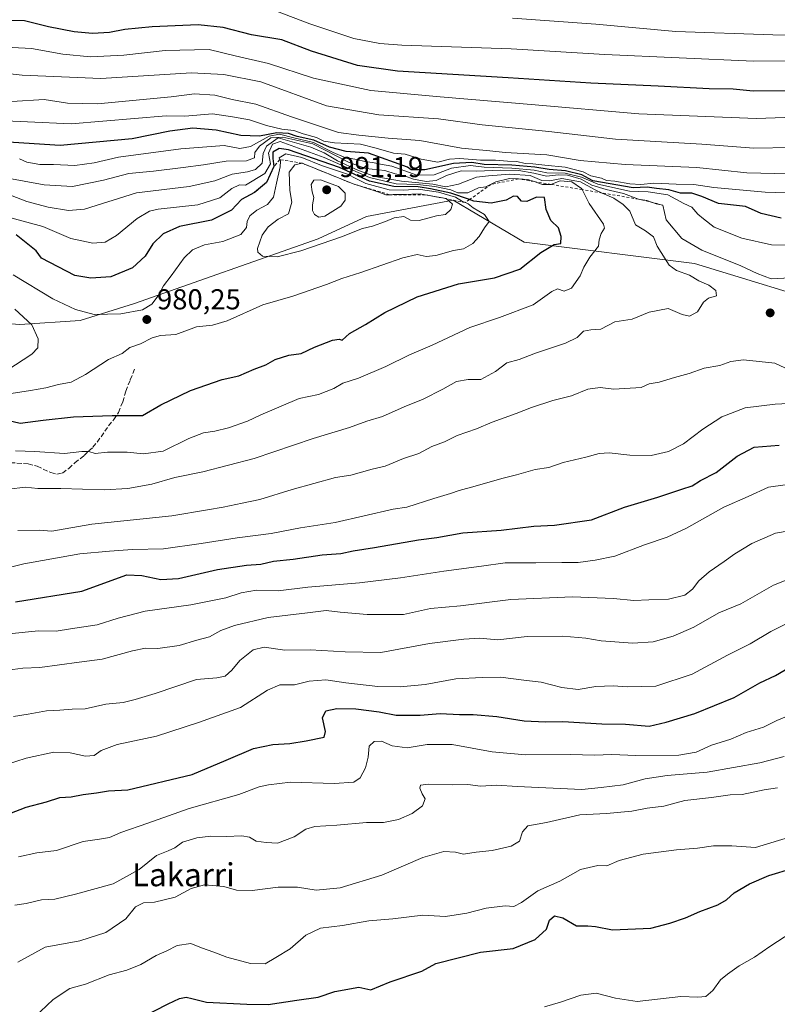
# Model space of a CAD drawing. Units: metres. Extents: x 620809 to 624254, y 4745686 to 4748060.
# Drawn here: x 622756 to 623020, y 4747140 to 4747482 of the extents above; entities that cross this region are included whole.
import ezdxf
from ezdxf.enums import TextEntityAlignment as Align

# ---------------------------------------------------------------- set-up
doc = ezdxf.new("R2010")
doc.units = ezdxf.units.M
doc.header["$MEASUREMENT"] = 0
doc.linetypes.add('DGN Style 2', pattern=[1.648017, 0.98881, -0.659207])
doc.linetypes.add('DGN Style 3', pattern=[2.307223, 1.648017, -0.659207])
for name, color, linetype, lineweight in [('Arbolado forestal CxS', 92, 'Continuous', 0), ('Curva de nivel maestra', 30, 'Continuous', 30), ('Curva de nivel normal', 30, 'Continuous', 0), ('Escarpado lineal', 30, 'DGN Style 2', 0), ('Punto de cota en terreno', 7, 'Continuous', 0), ('Rótulo de punto de cota en terreno', 7, 'Continuous', 0), ('Senda', 7, 'DGN Style 3', 0), ('Texto cartográfico', 7, 'Continuous', 0)]:
    doc.layers.add(name, color=color, linetype=linetype, lineweight=lineweight)
doc.styles.add('Style-Arial', font='txt')

# ---------------------------------------------------------------- blocks, each defined once
blk = doc.blocks.new('*U5')
at = {"layer": 'Arbolado forestal CxS', "color": 92, "linetype": 'Continuous', "lineweight": 0}
blk.add_polyline3d([(622720.5963, 4747378.7797, 987.3353), (622756.2769, 4747376.1363, 986.1262), (622777.2087, 4747377.4581, 980.5409), (622796.1809, 4747383.4827, 978.1965), (622860.0083, 4747405.8899, 986.1107), (622876.8055, 4747413.7327, 986.291), (622907.0385, 4747419.3343, 971.7198), (622931.6731, 4747404.7689, 977.0743), (622991.0097, 4747397.2991, 962.2454), (623042.5181, 4747381.6125, 965.8932), (623061.5539, 4747374.8905, 969.2893), (623145.5363, 4747359.2033, 957.1612), (623200.4047, 4747349.1197, 949.8429), (623228.6063, 4747335.0493, 954.6754), (623254.4819, 4747321.2781, 949.5521), (623406.0303, 4747274.1243, 901.2418), (623431.6759, 4747267.3371, 892.0615), (623477.7817, 4747254.8565, 872.3081), (623493.4589, 4747268.3003, 871.6265)], dxfattribs=at)
blk = doc.blocks.new('5PATER')
at = {"layer": 'Punto de cota en terreno', "linetype": 'Continuous', "lineweight": 0}
h = blk.add_hatch(color=51, dxfattribs=at)
edge = h.paths.add_edge_path()
edge.add_ellipse((0, 0), major_axis=(-0.11, -0.111), ratio=0.999422, start_angle=0, end_angle=360)

msp = doc.modelspace()

# ---------------------------------------------------------------- linework, layer by layer
at = {"layer": 'Arbolado forestal CxS', "color": 92, "linetype": 'Continuous', "lineweight": 0}
for points in [[(622448.1549, 4747398.3355, 1020.4951), (622515.4651, 4747393.0303, 1015.9278), (622558.9309, 4747385.5569, 1002.1178), (622588.0023, 4747371.2545, 998.8676), (622656.5103, 4747375.4075, 983.0734), (622720.5963, 4747378.7797, 987.3353), (622756.2769, 4747376.1363, 986.1262), (622777.2087, 4747377.4581, 980.5409), (622796.1809, 4747383.4827, 978.1965), (622860.0083, 4747405.8899, 986.1107), (622876.8055, 4747413.7327, 986.291), (622907.0385, 4747419.3343, 971.7198), (622931.6731, 4747404.7689, 977.0743), (622991.0097, 4747397.2991, 962.2454), (623042.5181, 4747381.6125, 965.8932), (623061.5539, 4747374.8905, 969.2893), (623145.5363, 4747359.2033, 957.1612), (623200.4047, 4747349.1197, 949.8429)], [(622448.1549, 4747398.3355, 1020.4951), (622515.4651, 4747393.0303, 1015.9278), (622558.9309, 4747385.5569, 1002.1178), (622588.0023, 4747371.2545, 998.8676), (622656.5103, 4747375.4075, 983.0734), (622720.5963, 4747378.7797, 987.3353), (622756.2769, 4747376.1363, 986.1262), (622777.2087, 4747377.4581, 980.5409), (622796.1809, 4747383.4827, 978.1965), (622860.0083, 4747405.8899, 986.1107), (622876.8055, 4747413.7327, 986.291), (622907.0385, 4747419.3343, 971.7198), (622931.6731, 4747404.7689, 977.0743), (622991.0097, 4747397.2991, 962.2454), (623042.5181, 4747381.6125, 965.8932), (623061.5539, 4747374.8905, 969.2893), (623145.5363, 4747359.2033, 957.1612), (623200.4047, 4747349.1197, 949.8429)], [(623042.5181, 4747381.6125, 965.8932), (622991.0097, 4747397.2991, 962.2454), (622931.6731, 4747404.7689, 977.0743), (622907.0385, 4747419.3343, 971.7198), (622876.8055, 4747413.7327, 986.291), (622860.0083, 4747405.8899, 986.1107), (622796.1809, 4747383.4827, 978.1965), (622777.2087, 4747377.4581, 980.5409), (622756.2769, 4747376.1363, 986.1262), (622720.5963, 4747378.7797, 987.3353)]]:
    msp.add_polyline3d(points, dxfattribs=at)
at = {"layer": 'Curva de nivel maestra', "color": 30, "linetype": 'Continuous', "lineweight": 30, "flags": 128}
for points, elevation in [([(623026.16, 4747457.3801), (623011.36, 4747457.3601), (623004.37, 4747458.0401), (622996.08, 4747458.1701), (622978.34, 4747459.0901), (622954.85, 4747460.1501), (622926.13, 4747461.9401), (622887.68, 4747464.2301), (622873.74, 4747466.2301), (622857.76, 4747471.2101), (622847.36, 4747475.1501), (622836.82, 4747476.9501), (622827.02, 4747479.4901), (622818.3, 4747480.3801), (622802.26, 4747479.6801), (622792.75, 4747478.7801), (622787.48, 4747477.7601), (622781.58, 4747477.3701), (622775.13, 4747477.9201), (622766.23, 4747479.7101), (622757.84, 4747481.7301), (622747.59, 4747482.0701)], 925), ([(623021.13, 4747413.1001), (623014.1, 4747414.7801), (623008.66, 4747417.1901), (622999.28, 4747418.2801), (622993.52, 4747420.6401), (622989.98, 4747421.7701), (622986.13, 4747421.7701), (622982.02, 4747422.9301), (622977.76, 4747423.4401), (622974.5, 4747423.9601), (622969.58, 4747423.7001), (622955.6, 4747426.1501), (622951.75, 4747428.2401), (622946.12, 4747429.6301), (622940.4, 4747430.0101), (622935.45, 4747430.8401), (622927.46, 4747431.5501), (622917.8, 4747431.8301), (622913.46, 4747432.5001), (622907.13, 4747432.0901), (622897.13, 4747429.9201), (622892.44, 4747429.9601), (622891.06, 4747430.8501), (622877.56, 4747435.7201), (622869.77, 4747436.3301), (622863.94, 4747437.8001), (622858.52, 4747440.3101), (622852.68, 4747441.5801), (622849.74, 4747442.5501), (622845.68, 4747442.8401), (622839.61, 4747441.6301), (622833.14, 4747441.9301), (622824.52, 4747443.7501), (622816.48, 4747444.3801), (622808.47, 4747443.3701), (622795.3, 4747440.7601), (622770.32, 4747438.4401), (622750.41, 4747439.6501)], 950), ([(622751.94, 4747342.8301), (622756.36, 4747341.8501), (622764.35, 4747342.8801), (622774.94, 4747344.0101), (622788.37, 4747344.4601), (622798.94, 4747344.5101), (622805.35, 4747348.2201), (622815.67, 4747353.1401), (622826.68, 4747356.9901), (622832.46, 4747358.2401), (622837.8, 4747360.5901), (622841.88, 4747362.1001), (622845.11, 4747363.9001), (622849.79, 4747365.4401), (622854.11, 4747366.0401), (622858.8, 4747368.2101), (622865, 4747370.7201), (622867.3, 4747370.9801), (622868.34, 4747370.6401), (622870.9, 4747373.0201), (622876.53, 4747376.1301), (622883.2, 4747380.3101), (622894.52, 4747385.7801), (622908.84, 4747390.3301), (622921.42, 4747392.3101), (622930.16, 4747395.3701), (622937.55, 4747401.2001), (622942.1, 4747403.9101), (622944.44, 4747404.3201), (622944.62, 4747406.6901), (622943.66, 4747409.7101), (622940.96, 4747412.2601), (622939.37, 4747416.1401), (622938.82, 4747420.2601), (622936.01, 4747420.4601), (622932.58, 4747418.9401), (622930.8, 4747419.0301), (622929.35, 4747420.6701), (622927.99, 4747420.7901), (622925.46, 4747419.3401), (622920.23, 4747418.3701), (622914.19, 4747419.0801), (622912.7037, 4747419.5954), (622906.23, 4747421.8401), (622899.13, 4747423.3201), (622894.77, 4747423.9901), (622886.31, 4747424.1501), (622877.92, 4747426.0401), (622867.42, 4747430.7101), (622849.75, 4747436.9401), (622846.46, 4747437.3501), (622844.26, 4747436.0701), (622844.22, 4747433.8301), (622844.67, 4747431.0601), (622842.02, 4747425.5601), (622837.92, 4747422.0401), (622833.37, 4747419.5801), (622829.94, 4747415.9501), (622822.89, 4747412.4401), (622811.8, 4747410.1701), (622806.16, 4747407.7101), (622802.47, 4747404.1901), (622799.8, 4747399.9401), (622795.46, 4747395.8801), (622787.96, 4747392.6601), (622781, 4747392.2301), (622775.34, 4747393.1301), (622763.79, 4747399.2501), (622761.9, 4747401.7001), (622754.98, 4747407.2801)], 975), ([(622754.74, 4747279.6601), (622777.8, 4747283.3801), (622793.48, 4747289.0401), (622798.72, 4747288.7801), (622805.31, 4747287.3601), (622811.5, 4747287.7201), (622824.97, 4747290.8301), (622835.13, 4747292.3601), (622840.13, 4747292.7401), (622844.48, 4747293.7201), (622851.29, 4747294.4201), (622861.44, 4747295.9301), (622867.87, 4747296.3901), (622872.24, 4747297.3801), (622879.58, 4747298.5301), (622894.91, 4747301.2001), (622901.34, 4747302.0301), (622910.31, 4747303.5901), (622923.73, 4747304.5601), (622935.05, 4747305.9001), (622942.27, 4747306.3101), (622955.15, 4747308.1301), (622966.59, 4747312.5301), (622978.22, 4747316.0001), (622986.58, 4747318.8601), (622990.12, 4747319.9701), (622993.09, 4747321.8401), (622998.54, 4747324.6601), (623005.8, 4747330.2601), (623011.75, 4747333.4501), (623020.36, 4747334.1201)], 950), ([(622752.75, 4747206.0201), (622758.48, 4747208.2401), (622765.55, 4747210.0201), (622770.15, 4747211.5401), (622774.13, 4747211.8001), (622778.31, 4747212.5501), (622782.87, 4747213.1201), (622787.09, 4747213.8601), (622793.83, 4747214.2101), (622816.23, 4747219.5301), (622827.99, 4747224.5901), (622837.49, 4747228.5601), (622844.27, 4747229.9301), (622850.18, 4747230.3101), (622855.87, 4747231.2801), (622862.15, 4747232.5201), (622862.57, 4747234.5401), (622861.6, 4747239.2601), (622862.65, 4747241.7401), (622866.56, 4747242.5301), (622873.17, 4747242.3501), (622881.22, 4747241.4101), (622887.15, 4747240.2001), (622895.55, 4747240.2001), (622902.48, 4747240.7701), (622909.24, 4747240.3701), (622913.92, 4747240.4201), (622922.24, 4747239.7001), (622931.75, 4747238.2001), (622939.07, 4747237.8601), (622945.15, 4747237.9401), (622958.76, 4747237.1401), (622966.94, 4747237.0701), (622975.13, 4747236.3901), (622981.13, 4747237.7101), (622991.13, 4747240.7201), (623004.8, 4747246.3101), (623013.71, 4747251.4601), (623019.12, 4747253.9701), (623022.52, 4747256.0001)], 925), ([(622798.13, 4747134.7201), (622807.8, 4747139.7201), (622811.8, 4747141.6401), (622814.1, 4747142.1301), (622816.05, 4747141.5601), (622821.18, 4747140.3001), (622835.23, 4747139.6901), (622842.68, 4747139.4701), (622852.63, 4747141.0501), (622860.05, 4747142.1301), (622865.8, 4747144.0301), (622874.13, 4747145.5101), (622878.37, 4747144.6401), (622885.09, 4747147.3801), (622896.07, 4747151.0801), (622900.92, 4747153.7401), (622916.56, 4747157.6801), (622927.84, 4747159.0501), (622935.56, 4747162.1201), (622939.46, 4747165.7301), (622940.46, 4747168.8201), (622942.21, 4747170.3401), (622945.11, 4747169.6801), (622949.88, 4747166.8401), (622953.8, 4747166.9201), (622956.46, 4747166.6501), (622962.46, 4747165.5401), (622975.78, 4747166.0901), (622982.42, 4747167.8301), (622987.78, 4747169.7301), (622992.8, 4747171.9101), (622999.13, 4747174.2201), (623002.13, 4747175.9201), (623004.8, 4747178.3601), (623010.13, 4747181.4601), (623016.8, 4747184.4601), (623025.31, 4747186.9701)], 900)]:
    msp.add_lwpolyline(points, dxfattribs=dict(at, elevation=elevation))
at = {"layer": 'Curva de nivel normal', "color": 30, "linetype": 'Continuous', "lineweight": 0, "flags": 128}
for points, elevation in [([(623047.8, 4747468.06), (623011.52, 4747467.77), (622959.71, 4747470.06), (622927.19, 4747472.05), (622889.13, 4747473.35), (622881.48, 4747473.88), (622872.46, 4747475.66), (622857.15, 4747480.7), (622845.55, 4747485.16)], 920), ([(623046.02, 4747476.6), (623018.25, 4747476.86), (622984.45, 4747478.03), (622956.61, 4747480.62), (622927.59, 4747482.75)], 915), ([(623049.1, 4747449.1), (623012.46, 4747447.84), (622971.6, 4747449.47), (622934.13, 4747452.71), (622902.48, 4747455.32), (622878.41, 4747457.5), (622858.45, 4747461.87), (622842.75, 4747466.98), (622831.13, 4747469.65), (622822.13, 4747471.86), (622806.8, 4747471.41), (622792.46, 4747469.8), (622780.8, 4747469.24), (622771.25, 4747470.22), (622760.3, 4747472.13), (622753.55, 4747472.52)], 930), ([(623024.73, 4747437.71), (623011.55, 4747437.44), (622993.54, 4747438.85), (622963.47, 4747440.6), (622940.25, 4747443.3), (622917.07, 4747445.56), (622901.84, 4747447.66), (622881.14, 4747449.07), (622862.89, 4747452.21), (622840.13, 4747460.6), (622827.26, 4747463.11), (622816.02, 4747463.72), (622784.46, 4747461.72), (622757.01, 4747462.88), (622749.6, 4747463.68)], 935), ([(623023.8, 4747428.5), (623009.2, 4747428.85), (622991.82, 4747430.74), (622966.82, 4747431.81), (622951.14, 4747433.22), (622939.54, 4747435.19), (622925.14, 4747435.93), (622919.78, 4747436.57), (622909.89, 4747437.5), (622895.42, 4747440.18), (622884.38, 4747441), (622874.18, 4747441.97), (622867.16, 4747442.98), (622850.79, 4747448.37), (622838.3, 4747452.84), (622830.13, 4747454.39), (622824.04, 4747455.87), (622817.07, 4747456.36), (622808.92, 4747455.37), (622783.24, 4747452.86), (622772.8, 4747453.18), (622764.7, 4747454.43), (622753.41, 4747453.73)], 940), ([(623026.13, 4747421.8), (623015.49, 4747422.12), (622997.73, 4747423.8), (622990.67, 4747424.8), (622984.53, 4747424.99), (622976.77, 4747425.35), (622972.23, 4747424.84), (622968.46, 4747425.03), (622963.23, 4747426.02), (622960.4, 4747426.18), (622958.58, 4747427.01), (622954.85, 4747427.86), (622952.22, 4747429.19), (622945.98, 4747430.89), (622938.85, 4747431.58), (622934.69, 4747432.07), (622932.04, 4747432.13), (622929.2, 4747432.8), (622925.91, 4747432.96), (622921.71, 4747433.32), (622916.51, 4747433.32), (622909.31, 4747433.88), (622905.73, 4747433.64), (622901.7, 4747432.65), (622895.83, 4747433.65), (622890.32, 4747435.42), (622886.27, 4747435.72), (622880.21, 4747437.49), (622874.8, 4747438.85), (622865.77, 4747439.28), (622862.03, 4747439.92), (622859.44, 4747441.2), (622854.78, 4747442.5), (622851.6, 4747443.6), (622847.34, 4747444.11), (622842.02, 4747445.38), (622836.17, 4747447.28), (622830.28, 4747448.35), (622823.22, 4747449.37), (622813.68, 4747448.66), (622807.18, 4747448.72), (622774.15, 4747445.98), (622743.58, 4747447.37)], 945), ([(623024.28, 4747392.36), (623017.6, 4747392.05), (623012.71, 4747393.84), (623007.1, 4747396.56), (622993.5, 4747401.96), (622986.59, 4747406.04), (622981.08, 4747412.54), (622979.9, 4747417.6801), (622977.67, 4747418.1), (622976.6797, 4747418.4699), (622974.43, 4747419.31), (622971.5, 4747419.7401), (622966.27, 4747421.76), (622960.28, 4747423.06), (622955.24, 4747424.66), (622951.57, 4747426.64), (622946.8, 4747428.04), (622943.68, 4747428.18), (622939.51, 4747427.71), (622935.03, 4747428.82), (622929.85, 4747429.65), (622923.43, 4747429.83), (622915.13, 4747429.51), (622909.82, 4747429.56), (622904.69, 4747428.02), (622901.04, 4747426.24), (622897.59, 4747425.9), (622893.24, 4747426.7), (622890.03, 4747427.82), (622886.78, 4747428.57), (622883.26, 4747429.71), (622876.6, 4747430.4), (622870.61, 4747432.56), (622858.13, 4747438.99), (622847.71, 4747441.35), (622843.62, 4747441.07), (622839.68, 4747438.2), (622838.03, 4747435.92), (622837.85, 4747434.06), (622835.16, 4747433.04), (622828.04, 4747432.97), (622820.09, 4747431.66), (622813.04, 4747430.8), (622802.8, 4747429.42), (622794.13, 4747428.66), (622785.41, 4747426.38), (622774.6, 4747424.15), (622764.75, 4747424.68), (622750.8, 4747427.23)], 960), ([(622753.62, 4747420.86), (622758.67, 4747418.88), (622766.07, 4747416.91), (622773.22, 4747415.82), (622778.7, 4747416.2), (622796.8, 4747421.88), (622815.13, 4747424.18), (622824.13, 4747426.15), (622830.13, 4747428.42), (622835.46, 4747429.24), (622838.26, 4747430.1), (622840.54, 4747432.24), (622840.88, 4747435.59), (622842.01, 4747438.23), (622846.13, 4747441.09), (622857.49, 4747437.81), (622862.17, 4747435.84), (622866.81, 4747433.02), (622873.8, 4747429.84), (622879.8, 4747427.63), (622888.98, 4747425.97), (622899.93, 4747425), (622904.46, 4747424.06), (622908.8, 4747424.94), (622915.13, 4747427.33), (622919.27, 4747427.84), (622926.73, 4747428.46), (622933.79, 4747427.91), (622937.84, 4747426.27), (622940.46, 4747426.09), (622944.8, 4747426.97), (622951.32, 4747425.82), (622956.22, 4747423.04), (622958.8611, 4747421.8688), (622962.94, 4747420.06), (622966.13, 4747417.92), (622968.45, 4747415.6), (622970.46, 4747410.83), (622973.94, 4747408.69), (622976.7, 4747406.64), (622977.98, 4747403.43), (622982.16, 4747396.73), (622984.73, 4747394.96), (622989.19, 4747393.34), (622992.41, 4747391.26), (622995.98, 4747389.77), (622998.39, 4747387.92), (622998.58, 4747386.15), (622995.78, 4747385.24), (622994.06, 4747383.9), (622991.99, 4747380.5), (622989.24, 4747379.01), (622986.69, 4747379.58), (622981.78, 4747381.67), (622975.23, 4747380.46), (622969.31, 4747377.97), (622963.21, 4747377.1), (622958.35, 4747374.48), (622954.87, 4747374.28), (622952.39, 4747373.75), (622950.17, 4747371.62), (622946.1, 4747369.66), (622935.66, 4747366.14), (622929.98, 4747363.98), (622925.66, 4747362.74), (622921.73, 4747359.8), (622916.66, 4747357), (622912.18, 4747356.98), (622908.13, 4747356.24), (622903.46, 4747353.64), (622896.53, 4747350.18), (622889.98, 4747347.5), (622882.37, 4747344.1), (622876.93, 4747342.46), (622870.93, 4747340.26), (622858.28, 4747336.47), (622837.74, 4747329.5), (622819.95, 4747324.81), (622810.2, 4747322.84), (622802.22, 4747320.54), (622793.83, 4747319.03), (622785.62, 4747318.61), (622770.46, 4747319.02), (622762.46, 4747319.02), (622758.13, 4747319.5), (622752.46, 4747318.86)], 965), ([(623034.03, 4747403.63), (623017.8, 4747403.8), (623007.46, 4747406.12), (622997.8, 4747410), (622994.13, 4747412.9), (622992.13, 4747414.5), (622990.06, 4747416.9), (622987.19, 4747418.24), (622981.73, 4747421.28), (622974.8, 4747422.29), (622968.33, 4747422.5), (622957.27, 4747424.98), (622951.66, 4747427.37), (622945.92, 4747428.74), (622939.62, 4747428.93), (622935.23, 4747429.82), (622927.46, 4747430.56), (622917.77, 4747430.82), (622913.02, 4747431.42), (622906.44, 4747430.52), (622900.35, 4747428.15), (622894.36, 4747428.11), (622885.7, 4747431.16), (622881.75, 4747431.88), (622878.97, 4747432.54), (622876.22, 4747432.8), (622873.34, 4747433.58), (622869.05, 4747434.4), (622865.24, 4747435.93), (622858.44, 4747439.45), (622851.56, 4747441.13), (622846.64, 4747442.34), (622843, 4747441.61), (622836.48, 4747438.03), (622832.77, 4747437.37), (622827.32, 4747438.36), (622812.3, 4747437.26), (622790.58, 4747434.4), (622782.13, 4747432.39), (622775.42, 4747431.47), (622767.91, 4747431.75), (622763.19, 4747431.77), (622758.72, 4747432.65), (622756.16, 4747433.81)], 955), ([(622753.12, 4747413.24), (622764.24, 4747410.27), (622773.95, 4747406.01), (622781.61, 4747404.42), (622785.96, 4747404.78), (622789.9, 4747407.04), (622797.06, 4747413.01), (622801.35, 4747415.52), (622804.42, 4747416.24), (622818.13, 4747417.79), (622825.82, 4747420.15), (622830.04, 4747423.5), (622832.63, 4747424.68), (622834.79, 4747424.58), (622841.46, 4747428.7), (622843.44, 4747431.98), (622842.72, 4747435.76), (622844.11, 4747438.86), (622846.8, 4747439.75), (622862.13, 4747434.2), (622877.94, 4747427.31), (622887.22, 4747425.01), (622894.65, 4747424.78), (622900.68, 4747424.13), (622906.16, 4747422.93), (622908.62, 4747421.91), (622912.13, 4747421.96), (622915.8, 4747423.65), (622918.4, 4747424.03), (622921.88, 4747425.72), (622926.58, 4747426.94), (622929.7605, 4747426.77), (622932.94, 4747426.6), (622935.1477, 4747425.8627), (622938.09, 4747424.88), (622940.99, 4747424.87), (622941.0064, 4747424.8759), (622944.27, 4747426.06), (622948.24, 4747425.78), (622951.69, 4747423.48), (622951.9084, 4747423.0398), (622954.29, 4747418.24), (622959.31, 4747411.08), (622959.59, 4747409.59), (622958.48, 4747407.83), (622957.8, 4747405.56), (622957.56, 4747403.41), (622954.51, 4747399.56), (622952.41, 4747396.11), (622951.22, 4747393.03), (622948.22, 4747388.78), (622945.57, 4747387.72), (622943.29, 4747388.52), (622941.28, 4747387.65), (622934.8, 4747383.01), (622923.13, 4747378.54), (622912.76, 4747375.05), (622899.66, 4747368.95), (622891.76, 4747365.54), (622883.6, 4747361.46), (622874.01, 4747357.4), (622868.6, 4747355.74), (622865.46, 4747353.82), (622860.13, 4747351.82), (622853.46, 4747350.38), (622840.13, 4747344.74), (622835.46, 4747342.47), (622828.8, 4747340.2), (622824.13, 4747339.03), (622820.13, 4747338.48), (622814.99, 4747336.44), (622806.06, 4747332.07), (622799.32, 4747331.08), (622793.63, 4747331.65), (622786.8, 4747331.72), (622782.49, 4747331.29), (622780.27, 4747331.9), (622777.79, 4747331.91), (622771.82, 4747331.27), (622761.46, 4747331.92), (622754.69, 4747332.14)], 970), ([(622753.28, 4747352.09), (622760.01, 4747353.15), (622765.24, 4747354.08), (622769.72, 4747355.26), (622774.06, 4747356.05), (622779.13, 4747358.68), (622787.13, 4747363.92), (622791.8, 4747366.05), (622794.46, 4747368.07), (622798.25, 4747369.38), (622802.34, 4747371.51), (622805.23, 4747372.24), (622810.54, 4747372.7), (622817.76, 4747375.35), (622823.31, 4747375.85), (622828.42, 4747377.43), (622840.8, 4747382.92), (622851.24, 4747386), (622862.9, 4747390.01), (622868.24, 4747392.18), (622874.88, 4747394.18), (622889.48, 4747399.27), (622894.5, 4747400.53), (622897.57, 4747399.84), (622900.97, 4747400.18), (622907.13, 4747401.9), (622910.59, 4747402.4), (622913.83, 4747404.29), (622916.07, 4747406.78), (622917.89, 4747409.7), (622919.49, 4747411.98), (622917.89, 4747414.34), (622913.97, 4747416.76), (622912.2, 4747418.14), (622911.2343, 4747418.5532), (622910.26, 4747418.97), (622907.76, 4747420.43), (622901.87, 4747422.22), (622894.8, 4747423.25), (622889.8, 4747422.88), (622884.78, 4747422.94), (622876.6, 4747425.15), (622873.41, 4747426.75), (622870.28, 4747428.44), (622861.2, 4747431.44), (622854.41, 4747434.18), (622848.83, 4747435.47), (622846.48, 4747434.12), (622846.6953, 4747433.5092), (622846.91, 4747432.9), (622846.82, 4747430.94), (622845.49, 4747425.35), (622844.52, 4747420.44), (622842.41, 4747417.92), (622838.65, 4747415.92), (622836.21, 4747413.92), (622835.34, 4747411.92), (622835.16, 4747409.85), (622833.12, 4747407.43), (622826.92, 4747405.03), (622820.55, 4747403.9), (622816.36, 4747402.08), (622813.45, 4747399.37), (622808.85, 4747393.04), (622806.22, 4747389.63), (622804.42, 4747386.1), (622802.2, 4747383.19), (622798.96, 4747381.22), (622791.42, 4747379.84), (622782.13, 4747379.55), (622775.64, 4747381.37), (622767.71, 4747385), (622753.93, 4747393.43)], 980), ([(622854.45, 4747432.2401), (622851.97, 4747431.69), (622849.98, 4747429.09), (622850.14, 4747422.77), (622850.85, 4747418.66), (622849.66, 4747414.66), (622846.14, 4747412.78), (622842.62, 4747410.13), (622840.57, 4747407.25), (622838.9, 4747402.52), (622839.05, 4747401.32), (622840.72, 4747399.92), (622845.81, 4747399.72), (622854.05, 4747401.79), (622868.13, 4747406.65), (622875.49, 4747409.58), (622878.89, 4747410.39), (622883.49, 4747411.92), (622886.46, 4747413.26), (622889.8, 4747413.67), (622892.13, 4747412.46), (622895.13, 4747412.36), (622901.17, 4747413.9), (622904.35, 4747414.38), (622906.17, 4747416.13), (622906.75, 4747417.97), (622904.6807, 4747419.8333), (622904.54, 4747419.96), (622897.3104, 4747421.2774), (622897.3022, 4747421.279), (622895.54, 4747421.6), (622889.58, 4747421.3), (622886.16, 4747421.33), (622884.84, 4747421.29), (622883.53, 4747421.25), (622880.85, 4747422.31), (622872.26, 4747425.0501), (622854.45, 4747432.2401)], 985), ([(622860.87, 4747426.46), (622858.5, 4747426.32), (622857.58, 4747424.82), (622857.91, 4747422.24), (622858.48, 4747420.32), (622858.02, 4747417.81), (622858.02, 4747415.8), (622858.76, 4747414.44), (622860.21, 4747413.48), (622862.33, 4747413.79), (622867.92, 4747417.35), (622869.42, 4747419.42), (622869.39, 4747421.85), (622867.09, 4747424.09), (622863.58, 4747425.37), (622860.87, 4747426.46)], 990), ([(622751.74, 4747360.06), (622760.37, 4747365.79), (622762.5, 4747368.06), (622762.68, 4747371.17), (622760.46, 4747376.06), (622754.51, 4747381.43)], 985), ([(622755.6, 4747304.48), (622763, 4747304.58), (622767.38, 4747304.26), (622781.24, 4747306.63), (622809.1, 4747309.56), (622821.56, 4747311.68), (622827.01, 4747312.52), (622833.59, 4747313.93), (622839.73, 4747315.26), (622850.98, 4747318.77), (622866.11, 4747322.92), (622871.36, 4747323.73), (622878.86, 4747325.75), (622883.37, 4747326.88), (622889.68, 4747329.47), (622895.01, 4747331.22), (622899.6, 4747333.62), (622903.96, 4747335.34), (622908.41, 4747337.46), (622915.07, 4747339.84), (622920.58, 4747342.17), (622928.86, 4747345.11), (622934.23, 4747347.28), (622941.66, 4747349.65), (622948.15, 4747351.3), (622953.88, 4747353.6), (622958.15, 4747354.22), (622962.86, 4747353.62), (622972.36, 4747354.26), (622975.14, 4747355.52), (622978.63, 4747356.07), (622983.95, 4747357.72), (622989.08, 4747359.11), (622994.28, 4747360.94), (622999.73, 4747361.9), (623003.54, 4747363.29), (623008.04, 4747363.83), (623018.88, 4747362.67), (623027.61, 4747358.6)], 960), ([(622751.65, 4747291.33), (622757.63, 4747292.89), (622777.13, 4747296.37), (622787.46, 4747297.28), (622795.46, 4747297.87), (622806.28, 4747298.1), (622819.3, 4747299.87), (622831.8, 4747301.94), (622843.74, 4747303.36), (622853.91, 4747305.36), (622865.91, 4747307.26), (622886.13, 4747311.89), (622890.9, 4747312.58), (622900.32, 4747315.57), (622906.03, 4747317.28), (622909.1, 4747318.42), (622914.7, 4747319.82), (622923.89, 4747322.58), (622929.01, 4747323.77), (622935.5, 4747325.63), (622940.32, 4747326.32), (622945.3, 4747328.06), (622953.16, 4747329.93), (622957.8, 4747331.27), (622961.22, 4747331.52), (622968.48, 4747330.66), (622975.88, 4747330.6), (622981.87, 4747331.9), (622987.1, 4747334.58), (622993.9, 4747339.69), (623000.5, 4747343.98), (623008.63, 4747347.09), (623019.02, 4747348.42), (623025.87, 4747348.72)], 955), ([(622752.39, 4747268.47), (622762.69, 4747269.48), (622768.92, 4747269.37), (622773.88, 4747270.23), (622783.19, 4747271.57), (622790.46, 4747273.96), (622799.89, 4747276.38), (622815.71, 4747278.58), (622827.86, 4747280.98), (622833.29, 4747282.77), (622838.62, 4747283.67), (622846.13, 4747283.44), (622856.46, 4747284.73), (622874.44, 4747286.27), (622888.71, 4747287.99), (622903.78, 4747290.32), (622916.8, 4747292), (622925.13, 4747293.18), (622935.73, 4747293.2), (622944.85, 4747293.33), (622950.46, 4747293.27), (622956.41, 4747294.17), (622963.21, 4747295.53), (622973.51, 4747299.48), (622981.48, 4747302.1), (622988.22, 4747305.3), (623001.14, 4747312.59), (623009.58, 4747316.25), (623016.66, 4747319.52), (623028.34, 4747321.2)], 945), ([(622750.35, 4747255.62), (622757.26, 4747256.49), (622763.24, 4747256.82), (622776.89, 4747258.68), (622784.86, 4747259.65), (622795.44, 4747262.56), (622800.01, 4747263.47), (622804.23, 4747263.42), (622811.67, 4747264.49), (622817.8, 4747266.24), (622822.18, 4747267.42), (622826.19, 4747269.61), (622830.88, 4747271.38), (622842.64, 4747274.15), (622856.3, 4747275.85), (622862.84, 4747276.62), (622867.73, 4747276.03), (622877.06, 4747275.22), (622883.53, 4747275.17), (622889.7, 4747275.27), (622899.09, 4747277.32), (622909.51, 4747278.23), (622927.09, 4747280.4), (622948.46, 4747281.32), (622962.8, 4747280.81), (622969.88, 4747280.13), (622975.12, 4747280.28), (622981.9, 4747280.5), (622987.58, 4747281.96), (622990.27, 4747284.09), (622992.41, 4747286.94), (622996.09, 4747290.09), (623001.26, 4747293.61), (623004.97, 4747296.33), (623010.87, 4747299.88), (623019.08, 4747303.57), (623033.4, 4747305.92)], 940), ([(622754.04, 4747239.73), (622759.1, 4747240.57), (622765.5, 4747241.68), (622770.13, 4747241.93), (622774.5, 4747242.28), (622778.98, 4747242.37), (622786.22, 4747243.99), (622792.17, 4747244.6), (622796.33, 4747245.68), (622803.3, 4747247.74), (622817.76, 4747252.6), (622824.75, 4747253.22), (622827.66, 4747253.75), (622830.05, 4747255.88), (622832.8, 4747259.23), (622837.46, 4747262.95), (622841.2, 4747263.84), (622848.43, 4747262.83), (622857.2, 4747262.95), (622869.46, 4747262.28), (622881.79, 4747261.99), (622898.77, 4747265.18), (622910.71, 4747266.67), (622916.12, 4747267.04), (622922.58, 4747266.37), (622932.76, 4747267.53), (622945.13, 4747267.68), (622953.16, 4747266.93), (622958.43, 4747266.05), (622969.49, 4747265.21), (622976.58, 4747265.76), (622983.59, 4747267.69), (622990.74, 4747270.86), (622999.47, 4747275.81), (623007.11, 4747278.98), (623018.42, 4747285.47), (623030.16, 4747290.06)], 935), ([(622736.75, 4747218.33), (622758.46, 4747225.18), (622768.04, 4747227.34), (622773.72, 4747227.12), (622779.1, 4747225.88), (622782.08, 4747226.11), (622784.51, 4747227.89), (622790.08, 4747229.96), (622803.78, 4747232.93), (622818.46, 4747237.61), (622833.03, 4747242.85), (622842.41, 4747248.86), (622846.7, 4747250.76), (622851.86, 4747250.75), (622856.85, 4747252.04), (622862.76, 4747252.49), (622869.61, 4747251.46), (622880.79, 4747250.18), (622888.55, 4747250), (622897.21, 4747250.91), (622907.9, 4747252.88), (622917.13, 4747253.34), (622923.45, 4747253.45), (622932.47, 4747252.26), (622937.6, 4747251.72), (622944.86, 4747249.78), (622950.48, 4747249.12), (622956.63, 4747250.22), (622962.65, 4747250.44), (622967.59, 4747250.04), (622977.56, 4747250.33), (622990.09, 4747254.5), (623002.4, 4747261.04), (623010.36, 4747265.06), (623017.51, 4747269.29), (623022.64, 4747271.86)], 930), ([(622755.8, 4747190.93), (622762.13, 4747192.33), (622769.01, 4747193.08), (622778.3, 4747196.29), (622783.93, 4747197), (622787.48, 4747197.64), (622791.38, 4747199.42), (622800.77, 4747202.62), (622815.21, 4747207.71), (622832.42, 4747212.54), (622839.49, 4747215.23), (622842.76, 4747215.92), (622850.46, 4747216.85), (622865.61, 4747216.41), (622872.44, 4747216.86), (622874.62, 4747218.4), (622876.53, 4747221.85), (622877.48, 4747225.63), (622877.77, 4747229.4), (622879.5, 4747231.08), (622882.04, 4747231.16), (622885.76, 4747229.55), (622890.99, 4747228.84), (622897.99, 4747230.02), (622906.6, 4747229.97), (622920.58, 4747227.48), (622932.13, 4747226.39), (622947.81, 4747226.56), (622956.18, 4747226.25), (622962.16, 4747226.46), (622970.57, 4747226.15), (622985.49, 4747226.28), (622991.55, 4747227.27), (622996.92, 4747229.71), (623003.59, 4747231.84), (623008.97, 4747234.11), (623015.01, 4747235.98), (623019.57, 4747238.34), (623028.78, 4747242.22)], 920), ([(622754.46, 4747174.03), (622758.46, 4747174.67), (622763.8, 4747175.92), (622768.42, 4747176.2), (622775.62, 4747177.94), (622788.75, 4747181.5), (622797.8, 4747186.54), (622803.8, 4747191.34), (622807.8, 4747193), (622810.13, 4747194.09), (622812.8, 4747195.96), (622817.86, 4747197.53), (622822.7, 4747198.12), (622828.06, 4747197.94), (622833.44, 4747198.24), (622836.17, 4747197.72), (622838.51, 4747196.32), (622842, 4747195.84), (622845.88, 4747195.66), (622851.65, 4747197.84), (622855.73, 4747200.54), (622858.82, 4747201.46), (622866.57, 4747201.9), (622876.84, 4747202.81), (622882.82, 4747202.79), (622888.02, 4747203.9), (622892.76, 4747206.01), (622896.3, 4747208.62), (622897.22, 4747211.13), (622896.22, 4747212.83), (622895.42, 4747214.77), (622895.62, 4747215.86), (622898.34, 4747216.24), (622906.76, 4747215.97), (622912.1, 4747216.06), (622916.51, 4747215.45), (622922.22, 4747215.86), (622929.31, 4747215.43), (622951.71, 4747214.37), (622958.48, 4747215.02), (622966.13, 4747215.94), (622973.8, 4747218), (622981.43, 4747219.22), (622995.38, 4747220.34), (623013.67, 4747223.58), (623022.19, 4747225.84)], 915), ([(622755.51, 4747154.25), (622765.06, 4747159.42), (622777.13, 4747161.66), (622786.13, 4747164.62), (622793.16, 4747169.37), (622796.44, 4747173.49), (622799.25, 4747174.84), (622803.1, 4747175.1), (622810.25, 4747176.9), (622815.83, 4747179.86), (622820.48, 4747181.14), (622827.24, 4747180.62), (622831.57, 4747179.32), (622837.13, 4747179.16), (622846.14, 4747180.4), (622852.86, 4747180.32), (622859.3, 4747179.36), (622867.65, 4747180.17), (622882.13, 4747184.51), (622896.46, 4747190.71), (622903.8, 4747192.74), (622907.8, 4747192.48), (622910.61, 4747191.88), (622915.04, 4747192.56), (622920.61, 4747193.09), (622927.16, 4747194.64), (622930.07, 4747196.4), (622931.11, 4747199.6), (622932.95, 4747201.66), (622939.46, 4747202.81), (622951.1, 4747205.55), (622960.36, 4747206.02), (622969.11, 4747206.79), (622974.48, 4747207.78), (622980.29, 4747208.57), (622987.65, 4747210.48), (622996.9, 4747211.51), (623003.38, 4747212.45), (623007.52, 4747212.56), (623015.14, 4747214.16), (623019.82, 4747214.96)], 910), ([(622761.28, 4747135.03), (622767.86, 4747141.23), (622773.7, 4747145.13), (622779.1, 4747146.58), (622787.37, 4747149.79), (622793.43, 4747151.49), (622798.37, 4747153.45), (622803.69, 4747156.53), (622807.43, 4747158.17), (622810.95, 4747160.06), (622815.72, 4747160.69), (622819.5, 4747159.22), (622823.79, 4747157.75), (622828.24, 4747155.97), (622836.48, 4747153.81), (622841.57, 4747153.7), (622845.36, 4747155.85), (622850.27, 4747158.88), (622855.8, 4747163.59), (622860.8, 4747166.03), (622868.46, 4747167.02), (622877.63, 4747168.58), (622886.01, 4747169.31), (622896.48, 4747170.56), (622904.34, 4747170.19), (622911.8, 4747171.27), (622918.46, 4747173.05), (622925.13, 4747173.81), (622928.13, 4747173.67), (622930.8, 4747175.05), (622936.48, 4747179.07), (622944.05, 4747182.44), (622951.28, 4747186.45), (622957.33, 4747187.85), (622960.46, 4747187.78), (622964.8, 4747189.62), (622973.1, 4747191.84), (622984.66, 4747193.39), (622991.96, 4747193.86), (622997.59, 4747194.75), (623004, 4747194.7), (623012.13, 4747194.18), (623029.3, 4747199.4)], 905), ([(623024.8, 4747164.64), (623017.13, 4747159.74), (623011.8, 4747155.96), (623006.46, 4747152.92), (623002.46, 4747150.06), (622999.97, 4747148.14), (622997.3, 4747144.4), (622994.87, 4747142.25), (622992.12, 4747142.1), (622986.23, 4747142.32), (622970.99, 4747140.57), (622963.46, 4747141.69), (622956.8, 4747143.41), (622951.37, 4747142.74), (622944.3, 4747140.32), (622938.81, 4747138.69)], 895)]:
    msp.add_lwpolyline(points, dxfattribs=dict(at, elevation=elevation))
at = {"layer": 'Escarpado lineal', "color": 30, "linetype": 'DGN Style 2', "lineweight": 0}
msp.add_polyline3d([(622979.9, 4747417.6801, 956.381), (622976.6797, 4747418.4699, 956.0522), (622971.5, 4747419.7401, 953.5464), (622958.8611, 4747421.8688, 951.4245), (622951.9084, 4747423.0398, 951.6527), (622941.0064, 4747424.8759, 955.1702), (622935.1477, 4747425.8627, 954.3031), (622929.7605, 4747426.77, 954.4527), (622920.14, 4747424.8701, 962.8237), (622912.7037, 4747419.5954, 971.7443), (622911.2343, 4747418.5532, 973.5997), (622911.23, 4747418.5501, 973.606), (622904.6807, 4747419.8333, 970.161), (622897.3104, 4747421.2774, 968.5741), (622897.3022, 4747421.279, 968.5808), (622884.84, 4747421.29, 976.3673), (622872.26, 4747425.0501, 978.4298), (622854.45, 4747432.2401, 975.1972), (622846.6953, 4747433.5092, 962.0338), (622846.69, 4747433.5101, 962.0306), (622844.67, 4747431.0601, 965.7718), (622842.02, 4747425.5601, 970.6967), (622837.92, 4747422.0401, 971.243)], dxfattribs=at)
at = {"layer": 'Senda', "color": 7, "linetype": 'DGN Style 3', "lineweight": 0}
msp.add_polyline3d([(622752.9601, 4747328.0401, 977.6924), (622759.1701, 4747327.6501, 976.9478), (622762.3201, 4747326.7801, 975.9552), (622767.0101, 4747324.5801, 972.5548), (622769.1601, 4747324.0401, 971.4699), (622771.0801, 4747324.4501, 971.2856), (622773.2701, 4747326.0701, 972.1375), (622775.4301, 4747327.9701, 972.7464), (622778.6101, 4747330.5701, 974.7808), (622781.7001, 4747333.4101, 976.2551), (622784.5601, 4747337.0801, 976.3634), (622787.1401, 4747340.8301, 978.6411), (622788.9101, 4747343.0801, 980.0463), (622790.6001, 4747345.5001, 981.6353), (622792.0301, 4747349.1801, 983.8952), (622793.1601, 4747352.9301, 984.3203), (622794.6901, 4747356.8901, 984.2914), (622796.2301, 4747360.8601, 984.3085)], dxfattribs=at)

# ---------------------------------------------------------------- block references
at = {"layer": 'Arbolado forestal CxS', "color": 92, "linetype": 'Continuous', "lineweight": 0}
msp.add_blockref('*U5', (0, 0), dxfattribs=at)
at = {"layer": 'Punto de cota en terreno', "color": 7, "linetype": 'Continuous', "lineweight": 0, "xscale": 10, "yscale": 10, "zscale": 10}
for p in [(622863, 4747423, 991.19), (622800.43, 4747377.86, 980.25), (623017.28, 4747380.17, 963.34)]:
    msp.add_blockref('5PATER', p, dxfattribs=at)

# ---------------------------------------------------------------- texts
at = {"layer": 'Rótulo de punto de cota en terreno', "color": 7, "linetype": 'Continuous', "lineweight": 0, "style": 'Style-Arial'}
for s, p in [('991,19', (622867.4097, 4747427.4097)), ('980,25', (622803.9578, 4747381.3878))]:
    msp.add_text(s, height=7, dxfattribs=at).set_placement(p)
at = {"layer": 'Texto cartográfico', "color": 7, "linetype": 'Continuous', "lineweight": 0, "style": 'Style-Arial'}
msp.add_text('Lakarri', height=8, dxfattribs=at).set_placement((622813.1405, 4747184.6702), align=Align.MIDDLE_CENTER)

doc.saveas('drawing.dxf')
